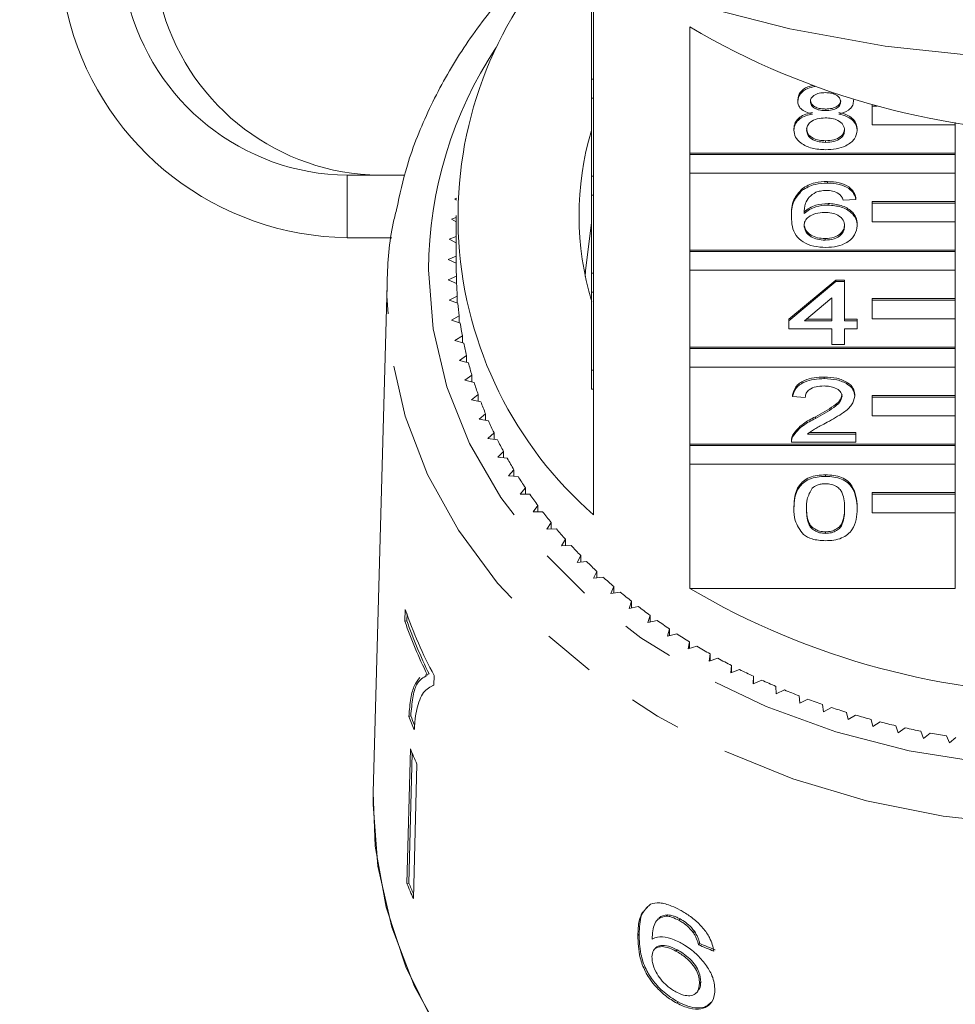
# Model space of a CAD drawing. Units: millimetres. Extents: x -45 to 659, y 3 to 330.
# Drawn here: x -45 to -23, y 243 to 266 of the extents above; entities that cross this region are included whole.
import ezdxf

# ---------------------------------------------------------------- set-up
doc = ezdxf.new("R2010")
doc.units = ezdxf.units.MM
doc.linetypes.add('PHANTOM', pattern=[12.7, 6.35, -1.27, 1.27, -1.27, 1.27, -1.27])

msp = doc.modelspace()

# ---------------------------------------------------------------- linework, layer by layer
at = {"color": 7, "linetype": 'Continuous', "lineweight": 15}
for p, q in [((-31.321, 267.514), (-31.321, 264.871)), ((-31.371, 264.871), (-31.371, 267.037)), ((-29.008, 263.099), (-29.008, 266.129)), ((-31.371, 264.421), (-31.371, 264.871)), ((-31.371, 264.871), (-31.321, 264.871)), ((-31.321, 264.421), (-31.321, 264.871)), ((-31.371, 264.421), (-31.321, 264.421)), ((-31.371, 262.539), (-31.371, 264.421)), ((-31.321, 264.421), (-31.321, 262.539)), ((-26.411, 264.341), (-26.411, 264.379)), ((-25.071, 264.336), (-25.071, 264.374)), ((-24.621, 264.227), (-24.621, 264.259)), ((-24.503, 264.227), (-24.621, 264.227)), ((-24.621, 264.227), (-24.621, 263.777)), ((-25.738, 264.119), (-25.738, 264.157)), ((-24.621, 263.777), (-22.621, 263.777)), ((-22.621, 263.777), (-22.621, 263.834)), ((-22.621, 263.777), (-22.621, 263.099)), ((-26.503, 263.648), (-26.503, 263.687)), ((-24.979, 263.643), (-24.979, 263.681)), ((-25.739, 263.355), (-25.739, 263.393)), ((-22.621, 263.099), (-29.008, 263.099)), ((-29.008, 263.061), (-29.008, 263.099)), ((-22.621, 263.061), (-29.008, 263.061)), ((-29.008, 263.061), (-29.008, 262.611)), ((-22.621, 263.061), (-22.621, 263.099)), ((-22.621, 262.611), (-22.621, 263.061)), ((-37.247, 262.563), (-35.857, 262.563)), ((-31.371, 262.089), (-31.371, 262.539)), ((-31.371, 262.539), (-31.321, 262.539)), ((-31.321, 262.089), (-31.321, 262.539)), ((-29.008, 260.767), (-29.008, 262.611)), ((-29.008, 262.611), (-22.621, 262.611)), ((-22.621, 262.611), (-22.621, 261.933)), ((-25.696, 262.376), (-25.696, 262.414)), ((-31.371, 262.089), (-31.321, 262.089)), ((-31.371, 260.207), (-31.371, 262.089)), ((-31.321, 262.089), (-31.321, 260.207)), ((-26.305, 262.202), (-26.305, 262.241)), ((-34.611, 262.01), (-34.66, 261.995)), ((-34.66, 261.995), (-34.613, 261.967)), ((-25.682, 261.847), (-25.682, 261.885)), ((-25.01, 261.984), (-25.315, 261.965)), ((-25.01, 261.984), (-25.01, 262.022)), ((-22.621, 261.933), (-24.621, 261.933)), ((-24.621, 261.895), (-24.621, 261.933)), ((-22.621, 261.895), (-24.621, 261.895)), ((-24.621, 261.895), (-24.621, 261.445)), ((-22.621, 261.895), (-22.621, 261.933)), ((-22.621, 261.445), (-22.621, 261.895)), ((-34.621, 261.594), (-34.621, 260.308)), ((-26.564, 261.563), (-26.564, 261.602)), ((-34.621, 261.552), (-34.739, 261.511)), ((-34.739, 261.511), (-34.621, 261.446)), ((-24.979, 261.351), (-24.979, 261.39)), ((-24.621, 261.445), (-22.621, 261.445)), ((-22.621, 261.445), (-22.621, 260.767)), ((-37.247, 261.063), (-36.174, 261.063)), ((-34.621, 261.091), (-34.791, 261.025)), ((-34.791, 261.025), (-34.621, 260.939)), ((-25.754, 261.005), (-25.754, 261.043)), ((-22.621, 260.767), (-29.008, 260.767)), ((-29.008, 260.729), (-29.008, 260.767)), ((-22.621, 260.729), (-29.008, 260.729)), ((-29.008, 260.729), (-29.008, 260.279)), ((-22.621, 260.729), (-22.621, 260.767)), ((-22.621, 260.279), (-22.621, 260.729)), ((-34.621, 260.621), (-34.817, 260.538)), ((-34.817, 260.538), (-34.621, 260.447)), ((-31.371, 260.207), (-31.321, 260.207)), ((-31.371, 259.757), (-31.371, 260.207)), ((-31.321, 259.757), (-31.321, 260.207)), ((-29.008, 258.435), (-29.008, 260.279)), ((-29.008, 260.279), (-22.621, 260.279)), ((-22.621, 260.279), (-22.621, 259.601)), ((-36.285, 259.942), (-36.617, 247.723)), ((-36.289, 259.661), (-36.285, 259.942)), ((-34.619, 260.142), (-34.817, 260.05)), ((-34.817, 260.05), (-34.614, 259.965)), ((-34.619, 259.968), (-34.619, 260.142)), ((-26.625, 259.104), (-25.497, 260.044)), ((-26.625, 259.066), (-25.497, 260.006)), ((-25.497, 260.044), (-25.284, 260.044)), ((-25.497, 260.006), (-25.497, 260.044)), ((-25.497, 260.006), (-25.284, 260.006)), ((-25.284, 260.006), (-25.284, 260.044)), ((-25.284, 260.006), (-25.284, 259.066)), ((-31.371, 259.757), (-31.321, 259.757)), ((-31.371, 257.875), (-31.371, 259.757)), ((-31.321, 259.757), (-31.321, 257.875)), ((-34.597, 259.661), (-34.789, 259.563)), ((-34.789, 259.563), (-34.582, 259.485)), ((-34.597, 259.49), (-34.597, 259.661)), ((-25.589, 259.616), (-26.249, 259.066)), ((-25.589, 259.066), (-25.589, 259.616)), ((-22.621, 259.601), (-24.621, 259.601)), ((-24.621, 259.563), (-24.621, 259.601)), ((-22.621, 259.563), (-24.621, 259.563)), ((-24.621, 259.563), (-24.621, 259.113)), ((-22.621, 259.563), (-22.621, 259.601)), ((-22.621, 259.113), (-22.621, 259.563)), ((-34.549, 259.181), (-34.735, 259.077)), ((-34.735, 259.077), (-34.524, 259.006)), ((-34.549, 259.014), (-34.549, 259.181)), ((-26.625, 259.066), (-26.625, 259.104)), ((-26.625, 258.87), (-26.625, 259.066)), ((-26.249, 259.066), (-25.589, 259.066)), ((-26.203, 259.104), (-25.589, 259.104)), ((-25.284, 259.104), (-24.979, 259.104)), ((-25.284, 259.066), (-24.979, 259.066)), ((-24.979, 259.066), (-24.979, 259.104)), ((-24.979, 259.066), (-24.979, 258.87)), ((-24.621, 259.113), (-22.621, 259.113)), ((-22.621, 259.113), (-22.621, 258.435)), ((-25.589, 258.87), (-26.625, 258.87)), ((-25.589, 258.498), (-25.589, 258.87)), ((-24.979, 258.87), (-25.284, 258.87)), ((-25.284, 258.87), (-25.284, 258.498)), ((-34.474, 258.704), (-34.655, 258.594)), ((-34.655, 258.594), (-34.44, 258.529)), ((-34.474, 258.539), (-34.474, 258.704)), ((-25.284, 258.498), (-25.589, 258.498)), ((-22.621, 258.435), (-29.008, 258.435)), ((-29.008, 258.397), (-29.008, 258.435)), ((-22.621, 258.397), (-29.008, 258.397)), ((-29.008, 258.397), (-29.008, 257.947)), ((-22.621, 258.397), (-22.621, 258.435)), ((-22.621, 257.947), (-22.621, 258.397)), ((-34.373, 258.229), (-34.548, 258.113)), ((-34.548, 258.113), (-34.33, 258.055)), ((-34.373, 258.066), (-34.373, 258.229)), ((-31.371, 257.425), (-31.371, 257.875)), ((-31.371, 257.875), (-31.321, 257.875)), ((-31.321, 257.425), (-31.321, 257.875)), ((-29.008, 256.103), (-29.008, 257.947)), ((-29.008, 257.947), (-22.621, 257.947)), ((-22.621, 257.947), (-22.621, 257.269)), ((-34.247, 257.757), (-34.415, 257.636)), ((-34.415, 257.636), (-34.194, 257.585)), ((-34.247, 257.597), (-34.247, 257.757)), ((-25.772, 257.675), (-25.772, 257.713)), ((-31.371, 257.425), (-31.321, 257.425)), ((-31.321, 257.425), (-31.321, 254.403)), ((-34.094, 257.29), (-34.256, 257.164)), ((-34.256, 257.164), (-34.032, 257.12)), ((-34.094, 257.132), (-34.094, 257.29)), ((-26.533, 257.244), (-26.533, 257.283)), ((-26.229, 257.225), (-26.533, 257.244)), ((-25.04, 257.253), (-25.04, 257.292)), ((-22.621, 257.269), (-24.621, 257.269)), ((-24.621, 257.231), (-24.621, 257.269)), ((-22.621, 257.231), (-24.621, 257.231)), ((-24.621, 257.231), (-24.621, 256.781)), ((-22.621, 257.231), (-22.621, 257.269)), ((-22.621, 256.781), (-22.621, 257.231)), ((-33.917, 256.829), (-34.071, 256.697)), ((-34.071, 256.697), (-33.845, 256.66)), ((-33.917, 256.672), (-33.917, 256.829)), ((-25.984, 256.719), (-25.984, 256.757)), ((-24.621, 256.781), (-22.621, 256.781)), ((-22.621, 256.781), (-22.621, 256.103)), ((-33.714, 256.373), (-33.861, 256.237)), ((-33.714, 256.218), (-33.714, 256.373)), ((-26.124, 256.382), (-25.01, 256.382)), ((-25.01, 256.343), (-25.01, 256.382)), ((-33.861, 256.237), (-33.633, 256.207)), ((-26.564, 256.197), (-26.564, 256.149)), ((-25.01, 256.147), (-26.564, 256.147)), ((-26.532, 256.283), (-26.532, 256.322)), ((-26.172, 256.343), (-25.01, 256.343)), ((-25.01, 256.343), (-25.01, 256.147)), ((-33.486, 255.924), (-33.626, 255.783)), ((-33.486, 255.77), (-33.486, 255.924)), ((-22.621, 256.103), (-29.008, 256.103)), ((-29.008, 256.065), (-29.008, 256.103)), ((-22.621, 256.065), (-29.008, 256.065)), ((-29.008, 256.065), (-29.008, 255.615)), ((-22.621, 256.065), (-22.621, 256.103)), ((-22.621, 255.615), (-22.621, 256.065)), ((-33.626, 255.783), (-33.397, 255.761)), ((-33.235, 255.483), (-33.366, 255.338)), ((-33.235, 255.33), (-33.235, 255.483)), ((-29.008, 252.631), (-29.008, 255.615)), ((-29.008, 255.615), (-22.621, 255.615)), ((-22.621, 255.615), (-22.621, 254.937)), ((-33.366, 255.338), (-33.136, 255.323)), ((-25.741, 255.325), (-25.741, 255.363)), ((-32.959, 255.051), (-33.082, 254.901)), ((-32.959, 254.898), (-32.959, 255.051)), ((-33.082, 254.901), (-32.852, 254.894)), ((-22.621, 254.937), (-24.621, 254.937)), ((-24.621, 254.899), (-24.621, 254.937)), ((-22.621, 254.899), (-24.621, 254.899)), ((-24.621, 254.899), (-24.621, 254.449)), ((-22.621, 254.899), (-22.621, 254.937)), ((-22.621, 254.449), (-22.621, 254.899)), ((-32.66, 254.628), (-32.775, 254.474)), ((-32.775, 254.474), (-32.544, 254.475)), ((-32.66, 254.474), (-32.66, 254.628)), ((-26.503, 254.55), (-26.503, 254.589)), ((-24.979, 254.55), (-24.979, 254.589)), ((-24.621, 254.449), (-22.621, 254.449)), ((-22.621, 254.449), (-22.621, 252.631)), ((-32.338, 254.214), (-32.445, 254.058)), ((-32.445, 254.058), (-32.214, 254.065)), ((-32.338, 254.061), (-32.338, 254.214)), ((-31.994, 253.812), (-32.092, 253.652)), ((-31.994, 253.658), (-31.994, 253.812)), ((-25.741, 253.954), (-25.741, 253.992)), ((-32.092, 253.652), (-31.862, 253.667)), ((-31.628, 253.421), (-31.717, 253.257)), ((-31.628, 253.266), (-31.628, 253.421)), ((-31.717, 253.257), (-31.488, 253.28)), ((-31.241, 253.041), (-31.321, 252.876)), ((-31.321, 252.876), (-31.093, 252.905)), ((-31.241, 252.886), (-31.241, 253.041)), ((-30.833, 252.675), (-30.904, 252.507)), ((-30.833, 252.518), (-30.833, 252.675)), ((-29.008, 252.631), (-22.621, 252.631)), ((-30.904, 252.507), (-30.679, 252.544)), ((-35.849, 252.126), (-35.857, 251.842)), ((-30.406, 252.322), (-30.468, 252.152)), ((-30.468, 252.152), (-30.244, 252.196)), ((-30.406, 252.164), (-30.406, 252.322)), ((-35.809, 251.854), (-35.805, 252.023)), ((-29.96, 251.983), (-30.013, 251.811)), ((-29.96, 251.823), (-29.96, 251.983)), ((-35.857, 251.842), (-35.809, 251.854)), ((-30.013, 251.811), (-29.792, 251.862)), ((-29.496, 251.659), (-29.539, 251.485)), ((-29.496, 251.496), (-29.496, 251.659)), ((-29.539, 251.485), (-29.321, 251.543)), ((-29.015, 251.35), (-29.048, 251.175)), ((-29.048, 251.175), (-28.833, 251.24)), ((-29.015, 251.185), (-29.015, 251.35)), ((-28.517, 251.056), (-28.541, 250.88)), ((-28.541, 250.88), (-28.33, 250.952)), ((-28.517, 250.888), (-28.517, 251.056)), ((-28.003, 250.779), (-28.017, 250.602)), ((-28.017, 250.602), (-27.811, 250.681)), ((-28.003, 250.608), (-28.003, 250.779)), ((-35.322, 250.564), (-35.373, 250.542)), ((-35.322, 250.564), (-35.274, 250.576)), ((-35.159, 250.305), (-35.153, 250.534)), ((-27.475, 250.518), (-27.479, 250.341)), ((-27.475, 250.343), (-27.475, 250.518)), ((-35.159, 250.308), (-35.196, 250.299)), ((-27.479, 250.341), (-27.277, 250.427)), ((-26.933, 250.275), (-26.928, 250.098)), ((-26.928, 250.098), (-26.73, 250.19)), ((-26.378, 250.049), (-26.363, 249.873)), ((-26.363, 249.873), (-26.171, 249.971)), ((-25.811, 249.841), (-25.787, 249.666)), ((-25.787, 249.666), (-25.6, 249.77)), ((-35.763, 249.555), (-35.716, 249.567)), ((-25.234, 249.652), (-25.2, 249.477)), ((-25.2, 249.477), (-25.019, 249.587)), ((-24.646, 249.481), (-24.603, 249.308)), ((-24.603, 249.308), (-24.428, 249.423)), ((-24.05, 249.33), (-23.997, 249.157)), ((-23.997, 249.157), (-23.829, 249.279)), ((-23.446, 249.197), (-23.384, 249.027)), ((-23.384, 249.027), (-23.222, 249.153)), ((-22.835, 249.084), (-22.764, 248.916)), ((-22.764, 248.916), (-22.609, 249.048)), ((-35.726, 248.771), (-35.809, 245.537)), ((-35.761, 245.549), (-35.681, 248.667)), ((-35.571, 248.407), (-35.654, 245.173)), ((-36.621, 247.437), (-36.617, 247.723)), ((-35.809, 245.537), (-35.761, 245.549)), ((-29.949, 245.044), (-30.057, 244.942)), ((-29.573, 244.754), (-29.543, 244.785)), ((-29.763, 244.686), (-29.793, 244.655)), ((-29.269, 244.654), (-29.239, 244.685)), ((-30.255, 244.288), (-30.226, 244.319)), ((-28.924, 244.358), (-28.895, 244.389)), ((-28.796, 244.062), (-28.766, 244.093)), ((-29.83, 243.985), (-29.859, 243.954)), ((-29.339, 243.912), (-29.31, 243.943)), ((-28.773, 243.138), (-28.744, 243.169)), ((-28.845, 242.912), (-28.816, 242.943)), ((-29.317, 242.659), (-29.288, 242.69))]:
    msp.add_line(p, q, dxfattribs=at)
at = {"color": 8, "linetype": 'PHANTOM', "lineweight": 0}
msp.add_line((-37.247, 262.563), (-37.247, 261.063), dxfattribs=at)
at = {"color": 7, "linetype": 'Continuous', "lineweight": 15, "flags": 128}
for points in [[(-21.974, 265.42), (-24.306, 265.67), (-26.599, 266.083), (-28.832, 266.656), (-30.987, 267.385), (-33.045, 268.263), (-34.988, 269.282), (-36.8, 270.435), (-38.466, 271.711), (-39.97, 273.099), (-41.301, 274.588), (-42.447, 276.164), (-43.399, 277.814), (-44.147, 279.525), (-44.687, 281.282), (-45.012, 283.069), (-45.121, 284.871)], [(-31.519, 260.134), (-31.515, 260.263), (-31.371, 261.429)], [(-19.871, 234.431), (-21.798, 234.537), (-23.697, 234.809), (-25.543, 235.245), (-27.313, 235.839), (-28.983, 236.582), (-30.533, 237.466), (-31.941, 238.479), (-33.191, 239.608), (-34.265, 240.838), (-35.15, 242.153), (-35.835, 243.537), (-36.31, 244.972), (-36.569, 246.438), (-36.617, 247.723)], [(-34.868, 241.693), (-35.625, 243.062), (-36.175, 244.488), (-36.508, 245.953), (-36.621, 247.437), (-36.621, 247.437)]]:
    msp.add_lwpolyline(points, dxfattribs=at)
at = {"color": 8, "linetype": 'PHANTOM', "lineweight": 0, "flags": 128}
for points in [[(-35.289, 260.294), (-35.177, 258.874), (-34.846, 257.475), (-34.302, 256.115), (-33.552, 254.815), (-32.606, 253.591), (-31.478, 252.462), (-30.183, 251.443), (-28.74, 250.548), (-27.169, 249.79), (-25.492, 249.18), (-23.733, 248.726), (-21.916, 248.435), (-20.067, 248.31), (-18.211, 248.354), (-16.376, 248.566), (-14.585, 248.942), (-12.866, 249.478), (-11.241, 250.166), (-9.734, 250.997), (-8.366, 251.958), (-7.156, 253.036), (-6.121, 254.216), (-5.275, 255.482), (-4.63, 256.816), (-4.196, 258.199), (-3.979, 259.611), (-3.981, 261.033), (-4.203, 262.445), (-4.641, 263.827), (-5.29, 265.159), (-5.576, 265.628)], [(-2.956, 259.421), (-2.979, 258.962), (-3.194, 257.514), (-3.622, 256.093), (-4.26, 254.72), (-5.098, 253.411), (-6.125, 252.183), (-7.328, 251.054), (-8.691, 250.036), (-10.197, 249.145), (-11.825, 248.39), (-13.555, 247.783), (-15.365, 247.331), (-17.229, 247.04), (-19.125, 246.914), (-21.028, 246.953), (-22.912, 247.159), (-24.753, 247.528), (-26.527, 248.056), (-28.211, 248.734), (-29.784, 249.556), (-31.223, 250.509), (-32.512, 251.582), (-33.632, 252.761), (-34.57, 254.029), (-35.313, 255.371), (-35.851, 256.77), (-36.178, 258.206), (-36.289, 259.661)]]:
    msp.add_lwpolyline(points, dxfattribs=at)
at = {"color": 7, "linetype": 'Continuous', "lineweight": 15}
for centre, radius, start, end in [((-37.149, 268.075), 7.013, 121.7581, 269.1963), ((-37.17, 268.072), 5.51, 118.402, 269.1936), ((-36.393, 268.073), 5.511, 124.2297, 269.1543), ((-25.083, 261.565), 9.497, 138.3856, 228.9453), ((-19.621, 282.104), 18.528, 239.5614, 300.4386), ((-24.524, 261.593), 7.146, 163.3552, 196.8231), ((-25.818, 260.308), 8.803, 180, 181.0781), ((-25.801, 260.309), 8.82, 182.2296, 184.2084), ((-25.751, 260.313), 8.87, 185.3569, 187.3284), ((-25.67, 260.324), 8.952, 188.4712, 190.4305), ((-25.558, 260.346), 9.066, 191.5651, 193.5079), ((-25.416, 260.382), 9.212, 194.6316, 196.5538), ((-25.247, 260.434), 9.389, 197.6644, 199.5624), ((-25.052, 260.505), 9.597, 200.6579, 202.5285), ((-24.834, 260.598), 9.834, 203.6072, 205.4475), ((-24.595, 260.715), 10.1, 206.5079, 208.3158), ((-24.338, 260.856), 10.393, 209.3568, 211.1305), ((-24.067, 261.024), 10.712, 212.1512, 213.8895), ((-23.783, 261.218), 11.056, 214.8893, 216.5914), ((-23.491, 261.439), 11.422, 217.57, 219.2355), ((-23.194, 261.686), 11.809, 220.1928, 221.8218), ((-22.894, 261.959), 12.214, 222.7579, 224.3507), ((-22.595, 262.255), 12.635, 225.2659, 226.823), ((-22.301, 262.574), 13.069, 227.7178, 229.2403), ((-19.621, 268.605), 18.528, 239.5614, 300.4386), ((-22.014, 262.913), 13.513, 230.1152, 231.6042), ((-25.525, 255.693), 10.924, 199.0629, 208.1821), ((-21.736, 263.269), 13.964, 232.4599, 233.9166), ((-25.607, 255.38), 10.843, 199.0432, 206.3711), ((-25.589, 255.379), 10.811, 199.0312, 206.381), ((-21.47, 263.639), 14.42, 234.754, 236.1799), ((-21.219, 264.019), 14.876, 236.9998, 238.3964), ((-20.984, 264.407), 15.329, 239.1997, 240.5686), ((-20.767, 264.798), 15.777, 241.3563, 242.6992), ((-20.569, 265.188), 16.214, 243.4723, 244.7909), ((-20.391, 265.573), 16.638, 245.5505, 246.8466), ((-20.233, 265.949), 17.046, 247.5936, 248.8689), ((-20.096, 266.311), 17.433, 249.6044, 250.8608), ((-19.978, 266.655), 17.797, 251.5857, 252.8249), ((-25.674, 253.477), 10.824, 201.2444, 203.0758), ((-25.678, 253.468), 10.769, 201.2379, 202.5223), ((-19.881, 266.978), 18.134, 253.5404, 254.7642), ((-19.802, 267.275), 18.442, 255.4712, 256.6814), ((-19.74, 267.543), 18.717, 257.381, 258.5793), ((-19.693, 267.78), 18.958, 259.2725, 260.4606), ((-25.606, 252.866), 10.916, 202.0275, 204.105), ((-25.637, 249.653), 10.973, 202.0329, 204.0996), ((-25.643, 249.642), 10.914, 202.0284, 203.508)]:
    msp.add_arc(centre, radius, start, end, dxfattribs=at)
at = {"color": 8, "linetype": 'PHANTOM', "lineweight": 0}
msp.add_arc((-25.495, 260.227), 9.795, 146.5395, 179.6109, dxfattribs=at)
at = {"color": 7, "linetype": 'Continuous', "lineweight": 15}
for centre, major_axis, start_param, end_param in [((-19.645, 254.801), (16.748, 1.844), 4.056781, 4.082914), ((-19.644, 254.8), (16.698, 1.839), 4.056929, 4.08314)]:
    msp.add_ellipse(centre, major_axis=major_axis, ratio=0.724172, start_param=start_param, end_param=end_param, dxfattribs=at)
for points, knots in [([(-32.404, 268.006), (-32.462, 267.957), (-32.928, 267.56), (-33.66, 266.717), (-34.574, 265.487), (-35.289, 264.176), (-35.801, 262.922), (-35.982, 262.093), (-36.06, 261.734)], [0, 0, 0, 0, 0.028602, 0.233441, 0.437778, 0.641427, 0.844249, 1, 1, 1, 1]), ([(-26.411, 264.379), (-26.399, 264.439), (-26.375, 264.559), (-26.214, 264.68), (-26.089, 264.712), (-26.05, 264.722)], [0, 0, 0, 0, 0.408323, 0.816841, 1, 1, 1, 1]), ([(-26.411, 264.341), (-26.399, 264.401), (-26.375, 264.521), (-26.2, 264.649), (-26.057, 264.684), (-26.001, 264.698)], [0, 0, 0, 0, 0.378081, 0.756342, 1, 1, 1, 1]), ([(-25.741, 264.55), (-25.793, 264.548), (-25.896, 264.544), (-26.02, 264.491), (-26.094, 264.418), (-26.103, 264.366), (-26.107, 264.34)], [0, 0, 0, 0, 0.280365, 0.559367, 0.779701, 1, 1, 1, 1]), ([(-25.375, 264.331), (-25.382, 264.365), (-25.394, 264.432), (-25.493, 264.508), (-25.617, 264.545), (-25.7, 264.548), (-25.741, 264.55)], [0, 0, 0, 0, 0.279693, 0.559145, 0.779317, 1, 1, 1, 1]), ([(-26.052, 264.036), (-26.107, 264.051), (-26.217, 264.081), (-26.339, 264.158), (-26.403, 264.25), (-26.409, 264.311), (-26.411, 264.341)], [0, 0, 0, 0, 0.2803097, 0.5596374, 0.7796907, 1, 1, 1, 1]), ([(-26.107, 264.378), (-26.101, 264.344), (-26.091, 264.275), (-25.991, 264.198), (-25.864, 264.161), (-25.78, 264.159), (-25.738, 264.157)], [0, 0, 0, 0, 0.279936, 0.558845, 0.779075, 1, 1, 1, 1]), ([(-26.107, 264.34), (-26.101, 264.306), (-26.091, 264.237), (-25.991, 264.159), (-25.864, 264.123), (-25.78, 264.12), (-25.738, 264.119)], [0, 0, 0, 0, 0.279936, 0.558845, 0.779075, 1, 1, 1, 1]), ([(-25.738, 264.157), (-25.686, 264.159), (-25.583, 264.163), (-25.459, 264.217), (-25.386, 264.291), (-25.379, 264.343), (-25.375, 264.369)], [0, 0, 0, 0, 0.280478, 0.559259, 0.779576, 1, 1, 1, 1]), ([(-25.738, 264.119), (-25.686, 264.121), (-25.583, 264.125), (-25.459, 264.179), (-25.386, 264.252), (-25.379, 264.305), (-25.375, 264.331)], [0, 0, 0, 0, 0.280478, 0.559259, 0.779576, 1, 1, 1, 1]), ([(-25.071, 264.336), (-25.076, 264.298), (-25.086, 264.223), (-25.201, 264.104), (-25.339, 264.062), (-25.423, 264.036)], [0, 0, 0, 0, 0.280612, 0.560833, 1, 1, 1, 1]), ([(-26.503, 263.687), (-26.497, 263.736), (-26.487, 263.834), (-26.378, 263.957), (-26.223, 264.038), (-26.109, 264.062), (-26.052, 264.075)], [0, 0, 0, 0, 0.280187, 0.559469, 0.779548, 1, 1, 1, 1]), ([(-26.503, 263.648), (-26.497, 263.698), (-26.487, 263.796), (-26.378, 263.918), (-26.223, 264), (-26.109, 264.024), (-26.052, 264.036)], [0, 0, 0, 0, 0.280187, 0.559469, 0.779548, 1, 1, 1, 1]), ([(-25.748, 263.943), (-25.815, 263.939), (-25.951, 263.932), (-26.103, 263.853), (-26.187, 263.754), (-26.194, 263.686), (-26.198, 263.652)], [0, 0, 0, 0, 0.280111, 0.558976, 0.779307, 1, 1, 1, 1]), ([(-25.284, 263.646), (-25.291, 263.69), (-25.304, 263.779), (-25.426, 263.881), (-25.585, 263.936), (-25.694, 263.94), (-25.748, 263.943)], [0, 0, 0, 0, 0.27997, 0.559316, 0.779349, 1, 1, 1, 1]), ([(-25.423, 264.075), (-25.353, 264.056), (-25.212, 264.019), (-25.02, 263.885), (-24.995, 263.759), (-24.979, 263.681)], [0, 0, 0, 0, 0.2812261, 0.5617875, 1, 1, 1, 1]), ([(-25.423, 264.036), (-25.353, 264.018), (-25.212, 263.981), (-25.02, 263.847), (-24.995, 263.72), (-24.979, 263.643)], [0, 0, 0, 0, 0.281226, 0.561787, 1, 1, 1, 1]), ([(-25.741, 263.179), (-25.852, 263.185), (-26.075, 263.197), (-26.331, 263.32), (-26.481, 263.48), (-26.496, 263.592), (-26.503, 263.648)], [0, 0, 0, 0, 0.280131, 0.559335, 0.779523, 1, 1, 1, 1]), ([(-26.198, 263.69), (-26.192, 263.646), (-26.18, 263.558), (-26.062, 263.453), (-25.9, 263.403), (-25.792, 263.397), (-25.739, 263.393)], [0, 0, 0, 0, 0.2805525, 0.5585163, 0.7791696, 1, 1, 1, 1]), ([(-26.198, 263.652), (-26.192, 263.608), (-26.18, 263.52), (-26.062, 263.415), (-25.9, 263.365), (-25.792, 263.358), (-25.739, 263.355)], [0, 0, 0, 0, 0.280552, 0.558516, 0.77917, 1, 1, 1, 1]), ([(-24.979, 263.643), (-24.992, 263.572), (-25.018, 263.43), (-25.226, 263.274), (-25.481, 263.19), (-25.654, 263.182), (-25.741, 263.179)], [0, 0, 0, 0, 0.279532, 0.559025, 0.779261, 1, 1, 1, 1]), ([(-25.739, 263.393), (-25.671, 263.397), (-25.535, 263.404), (-25.379, 263.481), (-25.296, 263.582), (-25.288, 263.65), (-25.284, 263.684)], [0, 0, 0, 0, 0.280192, 0.559073, 0.779305, 1, 1, 1, 1]), ([(-25.739, 263.355), (-25.671, 263.359), (-25.535, 263.365), (-25.379, 263.443), (-25.296, 263.543), (-25.288, 263.612), (-25.284, 263.646)], [0, 0, 0, 0, 0.280192, 0.559073, 0.779305, 1, 1, 1, 1]), ([(-26.305, 262.241), (-26.207, 262.297), (-26.032, 262.399), (-25.799, 262.41), (-25.696, 262.414)], [0, 0, 0, 0, 0.55838, 1, 1, 1, 1]), ([(-26.305, 262.202), (-26.207, 262.259), (-26.032, 262.361), (-25.799, 262.371), (-25.696, 262.376)], [0, 0, 0, 0, 0.55838, 1, 1, 1, 1]), ([(-25.696, 262.414), (-25.601, 262.409), (-25.41, 262.399), (-25.184, 262.299), (-25.052, 262.164), (-25.024, 262.07), (-25.01, 262.022)], [0, 0, 0, 0, 0.280049, 0.559187, 0.779374, 1, 1, 1, 1]), ([(-25.696, 262.376), (-25.601, 262.371), (-25.41, 262.361), (-25.184, 262.26), (-25.052, 262.126), (-25.024, 262.031), (-25.01, 261.984)], [0, 0, 0, 0, 0.280049, 0.559187, 0.779374, 1, 1, 1, 1]), ([(-26.564, 261.602), (-26.561, 261.729), (-26.555, 261.957), (-26.381, 262.154), (-26.305, 262.241)], [0, 0, 0, 0, 0.561396, 1, 1, 1, 1]), ([(-26.564, 261.563), (-26.561, 261.691), (-26.555, 261.919), (-26.381, 262.116), (-26.305, 262.202)], [0, 0, 0, 0, 0.561396, 1, 1, 1, 1]), ([(-25.975, 262.154), (-26.033, 262.117), (-26.149, 262.043), (-26.248, 261.862), (-26.255, 261.728), (-26.259, 261.646)], [0, 0, 0, 0, 0.279359, 0.559176, 1, 1, 1, 1]), ([(-25.716, 262.2), (-25.767, 262.197), (-25.858, 262.193), (-25.94, 262.166), (-25.975, 262.154)], [0, 0, 0, 0, 0.559717, 1, 1, 1, 1]), ([(-25.425, 262.121), (-25.472, 262.147), (-25.558, 262.192), (-25.668, 262.197), (-25.716, 262.2)], [0, 0, 0, 0, 0.559004, 1, 1, 1, 1]), ([(-25.315, 261.965), (-25.327, 261.996), (-25.349, 262.053), (-25.401, 262.1), (-25.425, 262.121)], [0, 0, 0, 0, 0.560488, 1, 1, 1, 1]), ([(-26.259, 261.684), (-26.172, 261.747), (-26.016, 261.861), (-25.784, 261.878), (-25.682, 261.885)], [0, 0, 0, 0, 0.558625, 1, 1, 1, 1]), ([(-26.259, 261.646), (-26.172, 261.709), (-26.016, 261.823), (-25.784, 261.84), (-25.682, 261.847)], [0, 0, 0, 0, 0.558625, 1, 1, 1, 1]), ([(-25.682, 261.885), (-25.573, 261.876), (-25.354, 261.857), (-25.122, 261.718), (-24.996, 261.555), (-24.985, 261.445), (-24.979, 261.39)], [0, 0, 0, 0, 0.279141, 0.558815, 0.77917, 1, 1, 1, 1]), ([(-25.682, 261.847), (-25.573, 261.838), (-25.354, 261.819), (-25.122, 261.68), (-24.996, 261.517), (-24.985, 261.406), (-24.979, 261.351)], [0, 0, 0, 0, 0.279141, 0.558815, 0.77917, 1, 1, 1, 1]), ([(-36.06, 261.734), (-36.087, 261.628), (-36.233, 261.06), (-36.28, 260.358), (-36.288, 259.768), (-36.289, 259.65)], [0, 0, 0, 0, 0.155145, 0.83068, 1, 1, 1, 1]), ([(-25.766, 261.671), (-25.839, 261.666), (-25.985, 261.656), (-26.151, 261.572), (-26.247, 261.466), (-26.255, 261.392), (-26.259, 261.355)], [0, 0, 0, 0, 0.27974, 0.559339, 0.779412, 1, 1, 1, 1]), ([(-25.284, 261.345), (-25.289, 261.393), (-25.3, 261.488), (-25.421, 261.602), (-25.591, 261.663), (-25.708, 261.668), (-25.766, 261.671)], [0, 0, 0, 0, 0.2804558, 0.5593637, 0.7793112, 1, 1, 1, 1]), ([(-25.731, 260.829), (-25.831, 260.834), (-26.031, 260.846), (-26.291, 260.953), (-26.541, 261.189), (-26.555, 261.409), (-26.564, 261.563)], [0, 0, 0, 0, 0.186919, 0.373549, 0.560232, 1, 1, 1, 1]), ([(-26.259, 261.394), (-26.25, 261.344), (-26.232, 261.244), (-26.11, 261.125), (-25.937, 261.053), (-25.815, 261.046), (-25.754, 261.043)], [0, 0, 0, 0, 0.280082, 0.55977, 0.779688, 1, 1, 1, 1]), ([(-26.259, 261.355), (-26.25, 261.305), (-26.232, 261.206), (-26.11, 261.086), (-25.937, 261.015), (-25.815, 261.008), (-25.754, 261.005)], [0, 0, 0, 0, 0.280082, 0.55977, 0.779688, 1, 1, 1, 1]), ([(-25.754, 261.043), (-25.679, 261.049), (-25.529, 261.06), (-25.37, 261.156), (-25.294, 261.27), (-25.287, 261.346), (-25.284, 261.383)], [0, 0, 0, 0, 0.279489, 0.558551, 0.778978, 1, 1, 1, 1]), ([(-25.754, 261.005), (-25.679, 261.01), (-25.529, 261.021), (-25.37, 261.118), (-25.294, 261.232), (-25.287, 261.307), (-25.284, 261.345)], [0, 0, 0, 0, 0.2794888, 0.558551, 0.7789781, 1, 1, 1, 1]), ([(-24.979, 261.351), (-24.991, 261.277), (-25.015, 261.128), (-25.199, 260.949), (-25.457, 260.844), (-25.64, 260.834), (-25.731, 260.829)], [0, 0, 0, 0, 0.28023, 0.559761, 0.779759, 1, 1, 1, 1]), ([(-26.533, 257.283), (-26.516, 257.35), (-26.481, 257.486), (-26.277, 257.635), (-26.021, 257.705), (-25.855, 257.71), (-25.772, 257.713)], [0, 0, 0, 0, 0.280235, 0.558893, 0.779132, 1, 1, 1, 1]), ([(-26.533, 257.244), (-26.516, 257.312), (-26.481, 257.447), (-26.277, 257.597), (-26.021, 257.666), (-25.855, 257.672), (-25.772, 257.675)], [0, 0, 0, 0, 0.280235, 0.558893, 0.779132, 1, 1, 1, 1]), ([(-25.772, 257.713), (-25.668, 257.709), (-25.461, 257.7), (-25.213, 257.594), (-25.062, 257.448), (-25.048, 257.344), (-25.04, 257.292)], [0, 0, 0, 0, 0.280482, 0.559644, 0.779749, 1, 1, 1, 1]), ([(-25.772, 257.675), (-25.668, 257.67), (-25.461, 257.661), (-25.213, 257.555), (-25.062, 257.41), (-25.048, 257.306), (-25.04, 257.253)], [0, 0, 0, 0, 0.280482, 0.559644, 0.779749, 1, 1, 1, 1]), ([(-25.778, 257.499), (-25.844, 257.496), (-25.975, 257.489), (-26.133, 257.421), (-26.217, 257.324), (-26.225, 257.258), (-26.229, 257.225)], [0, 0, 0, 0, 0.28041, 0.559489, 0.779375, 1, 1, 1, 1]), ([(-25.345, 257.252), (-25.353, 257.291), (-25.369, 257.369), (-25.493, 257.45), (-25.635, 257.493), (-25.731, 257.497), (-25.778, 257.499)], [0, 0, 0, 0, 0.27908, 0.558612, 0.779043, 1, 1, 1, 1]), ([(-25.984, 256.757), (-25.832, 256.841), (-25.621, 256.957), (-25.387, 257.139), (-25.359, 257.24), (-25.345, 257.29)], [0, 0, 0, 0, 0.561313, 0.781386, 1, 1, 1, 1]), ([(-25.984, 256.719), (-25.832, 256.802), (-25.621, 256.919), (-25.387, 257.1), (-25.359, 257.201), (-25.345, 257.252)], [0, 0, 0, 0, 0.561313, 0.781386, 1, 1, 1, 1]), ([(-25.04, 257.253), (-25.056, 257.18), (-25.089, 257.034), (-25.344, 256.823), (-25.565, 256.701), (-25.7, 256.627)], [0, 0, 0, 0, 0.278741, 0.558834, 1, 1, 1, 1]), ([(-26.532, 256.322), (-26.456, 256.416), (-26.319, 256.586), (-26.087, 256.705), (-25.984, 256.757)], [0, 0, 0, 0, 0.558359, 1, 1, 1, 1]), ([(-26.532, 256.283), (-26.456, 256.378), (-26.319, 256.548), (-26.087, 256.666), (-25.984, 256.719)], [0, 0, 0, 0, 0.558359, 1, 1, 1, 1]), ([(-25.7, 256.627), (-25.756, 256.597), (-25.85, 256.547), (-25.979, 256.477), (-26.086, 256.416), (-26.144, 256.368), (-26.172, 256.343)], [0, 0, 0, 0, 0.340038, 0.560063, 0.78009, 1, 1, 1, 1]), ([(-26.564, 256.186), (-26.563, 256.212), (-26.561, 256.258), (-26.541, 256.302), (-26.532, 256.322)], [0, 0, 0, 0, 0.559956, 1, 1, 1, 1]), ([(-26.564, 256.147), (-26.563, 256.173), (-26.561, 256.22), (-26.541, 256.264), (-26.532, 256.283)], [0, 0, 0, 0, 0.559956, 1, 1, 1, 1]), ([(-26.503, 254.589), (-26.494, 254.765), (-26.483, 254.986), (-26.281, 255.213), (-26.132, 255.303), (-25.943, 255.355), (-25.808, 255.36), (-25.741, 255.363)], [0, 0, 0, 0, 0.499149, 0.624522, 0.749597, 0.874674, 1, 1, 1, 1]), ([(-26.503, 254.55), (-26.494, 254.727), (-26.483, 254.947), (-26.281, 255.174), (-26.132, 255.265), (-25.943, 255.317), (-25.808, 255.322), (-25.741, 255.325)], [0, 0, 0, 0, 0.499149, 0.624522, 0.749597, 0.874674, 1, 1, 1, 1]), ([(-25.741, 255.363), (-25.674, 255.36), (-25.539, 255.355), (-25.35, 255.303), (-25.198, 255.214), (-25.011, 254.982), (-24.993, 254.763), (-24.979, 254.589)], [0, 0, 0, 0, 0.125373, 0.250644, 0.375698, 0.501113, 1, 1, 1, 1]), ([(-25.741, 255.325), (-25.674, 255.322), (-25.539, 255.316), (-25.35, 255.264), (-25.198, 255.176), (-25.011, 254.944), (-24.993, 254.725), (-24.979, 254.55)], [0, 0, 0, 0, 0.125373, 0.250644, 0.375698, 0.501113, 1, 1, 1, 1]), ([(-26.061, 255.044), (-26.11, 254.955), (-26.199, 254.795), (-26.198, 254.626), (-26.198, 254.551)], [0, 0, 0, 0, 0.558059, 1, 1, 1, 1]), ([(-25.744, 255.148), (-25.779, 255.147), (-25.848, 255.144), (-25.964, 255.112), (-26.024, 255.07), (-26.061, 255.044)], [0, 0, 0, 0, 0.280453, 0.560688, 1, 1, 1, 1]), ([(-25.284, 254.551), (-25.286, 254.676), (-25.289, 254.833), (-25.385, 255.011), (-25.475, 255.085), (-25.599, 255.14), (-25.696, 255.146), (-25.744, 255.148)], [0, 0, 0, 0, 0.500352, 0.625529, 0.750516, 0.875255, 1, 1, 1, 1]), ([(-26.272, 253.925), (-26.353, 254.036), (-26.498, 254.235), (-26.501, 254.454), (-26.503, 254.55)], [0, 0, 0, 0, 0.557973, 1, 1, 1, 1]), ([(-26.198, 254.589), (-26.196, 254.465), (-26.193, 254.309), (-26.1, 254.13), (-26.008, 254.057), (-25.887, 254.002), (-25.79, 253.995), (-25.741, 253.992)], [0, 0, 0, 0, 0.500363, 0.625568, 0.750538, 0.875304, 1, 1, 1, 1]), ([(-26.198, 254.551), (-26.196, 254.426), (-26.193, 254.27), (-26.1, 254.092), (-26.008, 254.019), (-25.887, 253.963), (-25.79, 253.957), (-25.741, 253.954)], [0, 0, 0, 0, 0.500363, 0.625568, 0.750538, 0.875304, 1, 1, 1, 1]), ([(-25.741, 253.992), (-25.693, 253.995), (-25.596, 254.002), (-25.474, 254.057), (-25.383, 254.13), (-25.289, 254.309), (-25.286, 254.465), (-25.284, 254.589)], [0, 0, 0, 0, 0.124656, 0.24942, 0.374387, 0.49959, 1, 1, 1, 1]), ([(-25.741, 253.954), (-25.693, 253.957), (-25.596, 253.964), (-25.474, 254.019), (-25.383, 254.092), (-25.289, 254.27), (-25.286, 254.426), (-25.284, 254.551)], [0, 0, 0, 0, 0.124656, 0.24942, 0.374387, 0.49959, 1, 1, 1, 1]), ([(-24.979, 254.55), (-24.989, 254.374), (-25, 254.154), (-25.202, 253.927), (-25.35, 253.837), (-25.539, 253.785), (-25.674, 253.78), (-25.741, 253.777)], [0, 0, 0, 0, 0.499115, 0.624458, 0.749554, 0.874658, 1, 1, 1, 1]), ([(-25.741, 253.777), (-25.855, 253.784), (-26.06, 253.795), (-26.207, 253.885), (-26.272, 253.925)], [0, 0, 0, 0, 0.559716, 1, 1, 1, 1]), ([(-35.498, 250.49), (-35.544, 250.433), (-35.635, 250.319), (-35.723, 250.008), (-35.75, 249.707), (-35.763, 249.555)], [0, 0, 0, 0, 0.33552, 0.663112, 1, 1, 1, 1]), ([(-35.716, 249.567), (-35.702, 249.719), (-35.675, 250.022), (-35.569, 250.414), (-35.415, 250.49), (-35.318, 250.537)], [0, 0, 0, 0, 0.272291, 0.543446, 1, 1, 1, 1]), ([(-35.57, 249.726), (-35.548, 249.805), (-35.504, 249.964), (-35.384, 250.197), (-35.249, 250.262), (-35.159, 250.305)], [0, 0, 0, 0, 0.250528, 0.501195, 1, 1, 1, 1]), ([(-35.633, 249.235), (-35.629, 249.281), (-35.623, 249.373), (-35.605, 249.546), (-35.584, 249.654), (-35.57, 249.726)], [0, 0, 0, 0, 0.250212, 0.500502, 1, 1, 1, 1]), ([(-29.241, 244.899), (-29.309, 244.933), (-29.479, 245.018), (-29.739, 245.092), (-29.88, 245.06), (-29.949, 245.044)], [0, 0, 0, 0, 0.252094, 0.631937, 1, 1, 1, 1]), ([(-30.146, 244.858), (-30.174, 244.788), (-30.242, 244.621), (-30.25, 244.41), (-30.255, 244.288)], [0, 0, 0, 0, 0.420061, 1, 1, 1, 1]), ([(-30.226, 244.319), (-30.222, 244.399), (-30.214, 244.56), (-30.176, 244.804), (-30.078, 244.912), (-30.025, 244.971)], [0, 0, 0, 0, 0.31048, 0.621284, 1, 1, 1, 1]), ([(-29.543, 244.785), (-29.622, 244.773), (-29.713, 244.759), (-29.752, 244.69), (-29.757, 244.681)], [0, 0, 0, 0, 0.859465, 1, 1, 1, 1]), ([(-29.239, 244.685), (-29.266, 244.699), (-29.32, 244.726), (-29.424, 244.766), (-29.496, 244.778), (-29.543, 244.785)], [0, 0, 0, 0, 0.2513621, 0.5033916, 1, 1, 1, 1]), ([(-28.425, 243.911), (-28.45, 244.018), (-28.492, 244.198), (-28.68, 244.468), (-28.895, 244.679), (-29.092, 244.817), (-29.207, 244.88), (-29.241, 244.899)], [0, 0, 0, 0, 0.30002, 0.504882, 0.709921, 0.914424, 1, 1, 1, 1]), ([(-29.91, 244.199), (-29.906, 244.266), (-29.899, 244.399), (-29.858, 244.578), (-29.758, 244.713), (-29.635, 244.74), (-29.573, 244.754)], [0, 0, 0, 0, 0.251979, 0.497514, 0.745265, 1, 1, 1, 1]), ([(-29.573, 244.754), (-29.549, 244.752), (-29.502, 244.746), (-29.401, 244.718), (-29.322, 244.679), (-29.269, 244.654)], [0, 0, 0, 0, 0.2513668, 0.5033855, 1, 1, 1, 1]), ([(-29.269, 244.654), (-29.237, 244.635), (-29.154, 244.588), (-29.029, 244.487), (-28.958, 244.399), (-28.924, 244.358)], [0, 0, 0, 0, 0.251787, 0.653428, 1, 1, 1, 1]), ([(-28.895, 244.389), (-28.919, 244.419), (-28.979, 244.494), (-29.098, 244.602), (-29.194, 244.658), (-29.239, 244.685)], [0, 0, 0, 0, 0.251782, 0.642196, 1, 1, 1, 1]), ([(-29.288, 242.69), (-29.404, 242.761), (-29.618, 242.894), (-29.884, 243.181), (-30.088, 243.504), (-30.214, 243.905), (-30.221, 244.164), (-30.226, 244.319)], [0, 0, 0, 0, 0.184458, 0.341069, 0.49745, 0.700354, 1, 1, 1, 1]), ([(-28.924, 244.358), (-28.908, 244.333), (-28.874, 244.282), (-28.829, 244.182), (-28.809, 244.11), (-28.796, 244.062)], [0, 0, 0, 0, 0.251934, 0.5044, 1, 1, 1, 1]), ([(-28.766, 244.093), (-28.773, 244.117), (-28.786, 244.165), (-28.819, 244.263), (-28.865, 244.339), (-28.895, 244.389)], [0, 0, 0, 0, 0.2520146, 0.5043537, 1, 1, 1, 1]), ([(-30.255, 244.288), (-30.25, 244.115), (-30.242, 243.85), (-30.094, 243.426), (-29.878, 243.102), (-29.604, 242.832), (-29.411, 242.715), (-29.317, 242.659)], [0, 0, 0, 0, 0.333171, 0.511425, 0.69156, 0.850298, 1, 1, 1, 1]), ([(-29.236, 244.117), (-29.336, 244.162), (-29.537, 244.254), (-29.77, 244.269), (-29.87, 244.219), (-29.91, 244.199)], [0, 0, 0, 0, 0.372634, 0.747984, 1, 1, 1, 1]), ([(-28.402, 242.968), (-28.412, 243.083), (-28.431, 243.278), (-28.617, 243.591), (-28.846, 243.851), (-29.07, 244.024), (-29.202, 244.097), (-29.236, 244.117)], [0, 0, 0, 0, 0.295233, 0.503865, 0.712054, 0.923994, 1, 1, 1, 1]), ([(-29.917, 243.774), (-29.911, 243.829), (-29.899, 243.927), (-29.805, 244.006), (-29.672, 244.028), (-29.509, 243.997), (-29.391, 243.938), (-29.339, 243.912)], [0, 0, 0, 0, 0.234474, 0.423037, 0.610973, 0.830748, 1, 1, 1, 1]), ([(-29.31, 243.943), (-29.381, 243.978), (-29.524, 244.046), (-29.698, 244.054), (-29.802, 244.029), (-29.824, 243.987), (-29.827, 243.982)], [0, 0, 0, 0, 0.330398, 0.663418, 0.964078, 1, 1, 1, 1]), ([(-29.339, 243.912), (-29.257, 243.863), (-29.117, 243.779), (-28.948, 243.607), (-28.84, 243.444), (-28.78, 243.282), (-28.775, 243.187), (-28.773, 243.138)], [0, 0, 0, 0, 0.263875, 0.444978, 0.625792, 0.810223, 1, 1, 1, 1]), ([(-28.744, 243.169), (-28.75, 243.245), (-28.759, 243.368), (-28.865, 243.567), (-28.999, 243.726), (-29.156, 243.854), (-29.261, 243.915), (-29.31, 243.943)], [0, 0, 0, 0, 0.287318, 0.473469, 0.659713, 0.842469, 1, 1, 1, 1]), ([(-29.341, 242.931), (-29.413, 242.976), (-29.545, 243.057), (-29.709, 243.232), (-29.834, 243.427), (-29.907, 243.618), (-29.914, 243.73), (-29.917, 243.774)], [0, 0, 0, 0, 0.223173, 0.405248, 0.586975, 0.8368, 1, 1, 1, 1]), ([(-28.773, 243.138), (-28.78, 243.072), (-28.792, 242.959), (-28.895, 242.859), (-29.032, 242.828), (-29.19, 242.857), (-29.295, 242.908), (-29.341, 242.931)], [0, 0, 0, 0, 0.274873, 0.470177, 0.66581, 0.852516, 1, 1, 1, 1]), ([(-28.822, 242.948), (-28.804, 242.967), (-28.752, 243.022), (-28.747, 243.111), (-28.744, 243.169)], [0, 0, 0, 0, 0.342968, 1, 1, 1, 1]), ([(-29.317, 242.659), (-29.214, 242.611), (-29.006, 242.515), (-28.735, 242.505), (-28.53, 242.603), (-28.42, 242.766), (-28.407, 242.912), (-28.402, 242.968)], [0, 0, 0, 0, 0.211101, 0.423725, 0.610126, 0.850056, 1, 1, 1, 1]), ([(-28.502, 242.679), (-28.535, 242.644), (-28.608, 242.565), (-28.806, 242.534), (-29.044, 242.572), (-29.21, 242.652), (-29.288, 242.69)], [0, 0, 0, 0, 0.2167575, 0.4869944, 0.7566839, 1, 1, 1, 1])]:
    msp.add_open_spline(points, degree=3, knots=knots, dxfattribs=at)

doc.saveas('drawing.dxf')
